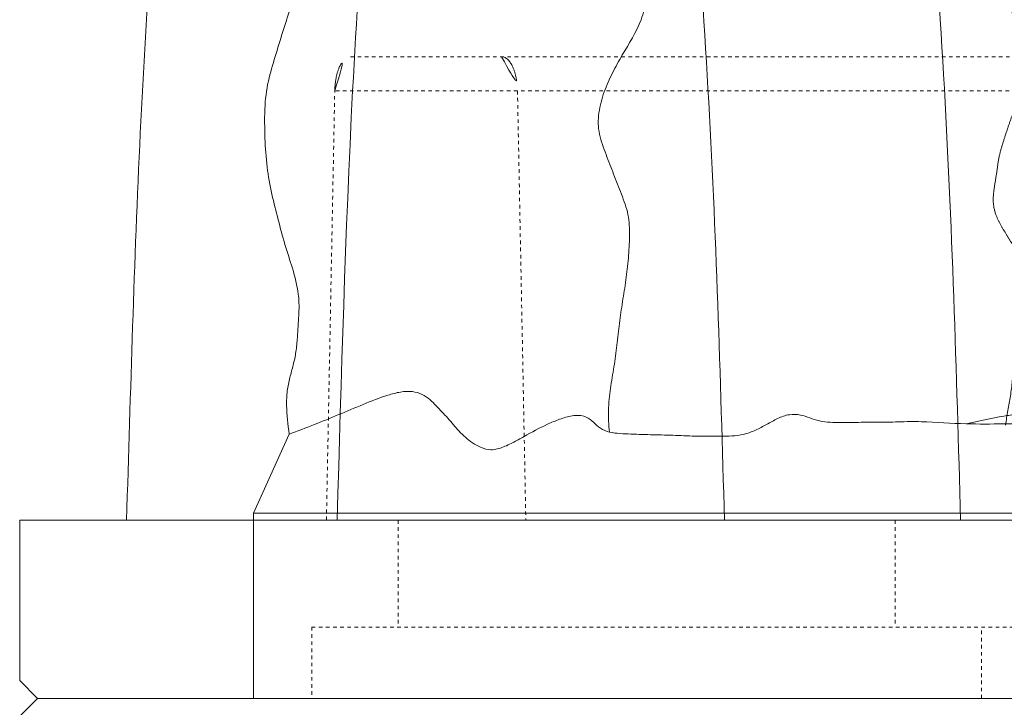
# Model space of a CAD drawing. Units: millimetres. Extents: x -605615453 to 17, y -1703671404 to 113.
# Drawn here: x -605612315 to -605612287, y -1703669594 to -1703669575 of the extents above; entities that cross this region are included whole.
import ezdxf

# ---------------------------------------------------------------- set-up
doc = ezdxf.new("R2010")
doc.units = ezdxf.units.MM
doc.linetypes.add('HIDDEN', pattern=[0.2, 0.1, -0.1])
doc.layers.get('0').update_dxf_attribs({"lineweight": 9, "true_color": 0x1c1c1c})

msp = doc.modelspace()

# ---------------------------------------------------------------- linework, layer by layer
at = {"linetype": 'HIDDEN'}
for p, q in [((-605612305.794, -1703669575.76), (-605612282.172, -1703669575.76)), ((-605612306.473, -1703669588.76), (-605612306.239, -1703669576.716)), ((-605612281.509, -1703669576.716), (-605612306.239, -1703669576.716)), ((-605612301.109, -1703669576.716), (-605612300.875, -1703669588.76)), ((-605612269.807, -1703669588.76), (-605612308.518, -1703669588.76)), ((-605612304.457, -1703669588.76), (-605612304.457, -1703669591.76)), ((-605612290.51, -1703669588.76), (-605612290.51, -1703669591.76)), ((-605612306.885, -1703669591.76), (-605612306.885, -1703669593.76)), ((-605612306.885, -1703669591.76), (-605611949.166, -1703669591.76)), ((-605612288.082, -1703669593.76), (-605612288.082, -1703669591.76))]:
    msp.add_line(p, q, dxfattribs=at)
at = {"linetype": 'Continuous'}
for p, q in [((-605612307.52, -1703669586.344), (-605612308.518, -1703669588.56)), ((-605612312.083, -1703669588.76), (-605612308.518, -1703669588.76)), ((-605612308.518, -1703669593.76), (-605612308.518, -1703669588.56)), ((-605611949.152, -1703669588.56), (-605612308.518, -1703669588.56)), ((-605612308.518, -1703669593.76), (-605611943.574, -1703669593.76))]:
    msp.add_line(p, q, dxfattribs=at)
for p, q in [((-605612315.083, -1703669593.26, 23.313), (-605612315.083, -1703669588.76, 23.313)), ((-605612315.083, -1703669588.76, 23.313), (-605611912.083, -1703669588.76, 23.313)), ((-605612315.083, -1703669593.26, 23.313), (-605612314.583, -1703669593.76, 23.313)), ((-605612314.583, -1703669593.76, 23.313), (-605612315.083, -1703669594.26, 23.313)), ((-605612314.583, -1703669593.76, 23.313), (-605611912.083, -1703669593.76, 23.313))]:
    msp.add_line(p, q)
at = {"linetype": 'HIDDEN'}
for points, knots in [([(-605612297.854, -1703669548.204), (-605612297.625, -1703669548.17), (-605612297.143, -1703669548.177), (-605612296.437, -1703669548.413), (-605612295.765, -1703669548.847), (-605612294.873, -1703669549.679), (-605612293.855, -1703669551.082), (-605612292.832, -1703669553.135), (-605612291.972, -1703669555.543), (-605612291.274, -1703669558.212), (-605612290.712, -1703669561.054), (-605612290.106, -1703669565.018), (-605612289.558, -1703669570.098), (-605612289.117, -1703669576.273), (-605612288.849, -1703669582.506), (-605612288.727, -1703669586.673), (-605612288.671, -1703669588.76)], [0, 0, 0, 0, 0.015987, 0.032614, 0.050749, 0.070796, 0.116488, 0.169454, 0.228712, 0.292664, 0.359692, 0.428625, 0.569408, 0.712202, 0.855937, 1, 1, 1, 1]), ([(-605612306.175, -1703669588.76), (-605612306.05, -1703669584.744), (-605612305.893, -1703669578.73), (-605612305.376, -1703669570.761), (-605612304.873, -1703669565.851), (-605612304.32, -1703669562.007), (-605612303.817, -1703669559.226), (-605612303.194, -1703669556.581), (-605612302.434, -1703669554.137), (-605612301.521, -1703669551.975), (-605612300.622, -1703669550.412), (-605612299.812, -1703669549.402), (-605612299.039, -1703669548.66), (-605612298.33, -1703669548.275), (-605612297.854, -1703669548.204)], [0, 0, 0, 0, 0.28244, 0.422772, 0.56127, 0.629261, 0.695752, 0.75983, 0.82019, 0.87546, 0.924521, 0.946335, 0.966185, 1, 1, 1, 1]), ([(-605612295.3, -1703669588.76), (-605612295.355, -1703669586.738), (-605612295.473, -1703669582.7), (-605612295.734, -1703669576.661), (-605612296.153, -1703669570.673), (-605612296.677, -1703669565.745), (-605612297.249, -1703669561.891), (-605612297.778, -1703669559.118), (-605612298.436, -1703669556.503), (-605612299.25, -1703669554.13), (-605612300.228, -1703669552.095), (-605612301.208, -1703669550.695), (-605612302.072, -1703669549.858), (-605612302.723, -1703669549.417), (-605612303.408, -1703669549.164), (-605612303.881, -1703669549.154), (-605612304.104, -1703669549.189)], [0, 0, 0, 0, 0.143366, 0.286415, 0.428585, 0.568867, 0.637664, 0.704737, 0.76895, 0.828702, 0.882302, 0.92861, 0.948915, 0.967275, 0.984008, 1, 1, 1, 1]), ([(-605612287.409, -1703669586.091), (-605612287.371, -1703669585.817), (-605612287.249, -1703669585.27), (-605612287.196, -1703669584.572), (-605612287.101, -1703669584.019), (-605612287.017, -1703669583.474), (-605612286.909, -1703669582.933), (-605612286.809, -1703669582.384), (-605612286.809, -1703669581.965), (-605612286.895, -1703669581.585), (-605612287.049, -1703669581.279), (-605612287.215, -1703669581.019), (-605612287.377, -1703669580.766), (-605612287.532, -1703669580.498), (-605612287.695, -1703669580.195), (-605612287.778, -1703669579.812), (-605612287.721, -1703669579.398), (-605612287.649, -1703669578.984), (-605612287.602, -1703669578.579), (-605612287.491, -1703669578.202), (-605612287.376, -1703669577.846), (-605612287.258, -1703669577.5), (-605612287.077, -1703669577.03), (-605612286.905, -1703669576.375), (-605612286.963, -1703669575.548), (-605612287.152, -1703669574.758), (-605612287.295, -1703669574.252), (-605612287.36, -1703669574.002)], [0, 0, 0, 0, 0.0663, 0.13425, 0.167625, 0.200895, 0.266527, 0.299936, 0.334703, 0.366248, 0.392487, 0.416436, 0.440163, 0.464653, 0.490685, 0.522448, 0.556714, 0.590075, 0.623459, 0.654345, 0.684059, 0.713221, 0.741976, 0.805047, 0.873838, 0.938029, 1, 1, 1, 1]), ([(-605612306.239, -1703669576.716), (-605612306.237, -1703669576.592), (-605612306.21, -1703669576.356), (-605612306.119, -1703669576.015), (-605612305.932, -1703669575.76), (-605612305.794, -1703669575.76)], [0, 0, 0, 0, 0.334281, 0.626634, 1, 1, 1, 1]), ([(-605612301.554, -1703669575.76), (-605612301.416, -1703669575.76), (-605612301.229, -1703669576.015), (-605612301.138, -1703669576.356), (-605612301.111, -1703669576.592), (-605612301.109, -1703669576.716)], [0, 0, 0, 0, 0.373364, 0.665717, 1, 1, 1, 1])]:
    msp.add_open_spline(points, degree=3, knots=knots, dxfattribs=at)
at = {"linetype": 'Continuous'}
for points, knots in [([(-605612305.536, -1703669549.945), (-605612305.947, -1703669550.315), (-605612306.7, -1703669551.259), (-605612308.015, -1703669553.603), (-605612309.251, -1703669557.226), (-605612310.229, -1703669562.04), (-605612311.16, -1703669568.989), (-605612311.775, -1703669577.933), (-605612311.97, -1703669585.139), (-605612312.083, -1703669588.76)], [0, 0, 0, 0, 0.041545, 0.089684, 0.20157, 0.327024, 0.458462, 0.727917, 1, 1, 1, 1]), ([(-605612298.656, -1703669570.101), (-605612298.636, -1703669570.509), (-605612298.553, -1703669571.121), (-605612298.274, -1703669571.881), (-605612298.04, -1703669572.431), (-605612297.802, -1703669572.982), (-605612297.587, -1703669573.544), (-605612297.475, -1703669574.143), (-605612297.572, -1703669574.539), (-605612297.641, -1703669574.721)], [0, 0, 0, 0, 0.25463, 0.379631, 0.503558, 0.627334, 0.752996, 0.878586, 1, 1, 1, 1]), ([(-605612307.52, -1703669586.344), (-605612307.548, -1703669586.077), (-605612307.607, -1703669585.676), (-605612307.582, -1703669585.143), (-605612307.505, -1703669584.765), (-605612307.401, -1703669584.405), (-605612307.32, -1703669584.032), (-605612307.286, -1703669583.638), (-605612307.266, -1703669583.233), (-605612307.233, -1703669582.828), (-605612307.257, -1703669582.307), (-605612307.416, -1703669581.706), (-605612307.645, -1703669581.022), (-605612307.829, -1703669580.326), (-605612308.013, -1703669579.605), (-605612308.153, -1703669578.843), (-605612308.196, -1703669578.18), (-605612308.209, -1703669577.637), (-605612308.205, -1703669577.1), (-605612308.132, -1703669576.46), (-605612307.907, -1703669575.755), (-605612307.711, -1703669575.078), (-605612307.561, -1703669574.637), (-605612307.489, -1703669574.417)], [0, 0, 0, 0, 0.066152, 0.099559, 0.13094, 0.160859, 0.191922, 0.224884, 0.258289, 0.291738, 0.325155, 0.386325, 0.443919, 0.50319, 0.563771, 0.627246, 0.693782, 0.727404, 0.761134, 0.826128, 0.885111, 0.943128, 1, 1, 1, 1]), ([(-605612298.41, -1703669579.057), (-605612298.481, -1703669578.872), (-605612298.623, -1703669578.502), (-605612298.801, -1703669578.035), (-605612298.853, -1703669577.636), (-605612298.82, -1703669577.234), (-605612298.693, -1703669576.748), (-605612298.449, -1703669576.212), (-605612298.081, -1703669575.548), (-605612297.775, -1703669575.07), (-605612297.641, -1703669574.721)], [0, 0, 0, 0, 0.127264, 0.254901, 0.318678, 0.383401, 0.513017, 0.638737, 0.76036, 1, 1, 1, 1]), ([(-605612298.316, -1703669583.85), (-605612298.291, -1703669583.647), (-605612298.249, -1703669583.239), (-605612298.164, -1703669582.629), (-605612298.058, -1703669582.023), (-605612297.992, -1703669581.409), (-605612297.954, -1703669580.797), (-605612297.976, -1703669580.182), (-605612298.19, -1703669579.613), (-605612298.339, -1703669579.243), (-605612298.41, -1703669579.057)], [0, 0, 0, 0, 0.125914, 0.251752, 0.377636, 0.503832, 0.630279, 0.754746, 0.877619, 1, 1, 1, 1]), ([(-605612298.527, -1703669586.289), (-605612298.548, -1703669586.085), (-605612298.573, -1703669585.675), (-605612298.504, -1703669585.063), (-605612298.397, -1703669584.459), (-605612298.34, -1703669584.054), (-605612298.316, -1703669583.85)], [0, 0, 0, 0, 0.250472, 0.500113, 0.749686, 1, 1, 1, 1]), ([(-605612307.512, -1703669586.344), (-605612307.279, -1703669586.261), (-605612306.817, -1703669586.083), (-605612306.129, -1703669585.801), (-605612305.444, -1703669585.514), (-605612304.872, -1703669585.281), (-605612304.406, -1703669585.157), (-605612304.072, -1703669585.133), (-605612303.784, -1703669585.217), (-605612303.567, -1703669585.371), (-605612303.395, -1703669585.548), (-605612303.229, -1703669585.725), (-605612303.061, -1703669585.898), (-605612302.908, -1703669586.083), (-605612302.751, -1703669586.267), (-605612302.574, -1703669586.438), (-605612302.374, -1703669586.595), (-605612302.139, -1703669586.731), (-605612301.833, -1703669586.816), (-605612301.493, -1703669586.713), (-605612301.167, -1703669586.552), (-605612300.738, -1703669586.306), (-605612300.3, -1703669586.075), (-605612299.843, -1703669585.893), (-605612299.506, -1703669585.805), (-605612299.181, -1703669585.832), (-605612298.968, -1703669586.013), (-605612298.784, -1703669586.198), (-605612298.616, -1703669586.267), (-605612298.527, -1703669586.289)], [0, 0, 0, 0, 0.073149, 0.146413, 0.219717, 0.292844, 0.328642, 0.361885, 0.390365, 0.41558, 0.439584, 0.463399, 0.487203, 0.510807, 0.53447, 0.558566, 0.583366, 0.609483, 0.638818, 0.67413, 0.710736, 0.747128, 0.820164, 0.856781, 0.892356, 0.922927, 0.948092, 0.972689, 1, 1, 1, 1]), ([(-605612298.527, -1703669586.289), (-605612298.43, -1703669586.313), (-605612298.228, -1703669586.333), (-605612297.818, -1703669586.351), (-605612297.297, -1703669586.367), (-605612296.671, -1703669586.376), (-605612296.041, -1703669586.412), (-605612295.514, -1703669586.398), (-605612295.084, -1703669586.406), (-605612294.748, -1703669586.366), (-605612294.424, -1703669586.24), (-605612294.114, -1703669586.077), (-605612293.812, -1703669585.903), (-605612293.493, -1703669585.781), (-605612293.171, -1703669585.792), (-605612292.9, -1703669585.895), (-605612292.629, -1703669585.987), (-605612292.33, -1703669586.02), (-605612292.017, -1703669586.021), (-605612291.591, -1703669586.015), (-605612291.164, -1703669586.015), (-605612290.735, -1703669586.015), (-605612290.307, -1703669585.996), (-605612289.565, -1703669585.989), (-605612288.934, -1703669586.046), (-605612288.515, -1703669586.057)], [0, 0, 0, 0, 0.029231, 0.059686, 0.121224, 0.183023, 0.244533, 0.307153, 0.338565, 0.371551, 0.406042, 0.44045, 0.474795, 0.509046, 0.539819, 0.567097, 0.594433, 0.624037, 0.655204, 0.68677, 0.749751, 0.781321, 0.813243, 0.87638, 1, 1, 1, 1]), ([(-605612284.262, -1703669585.557), (-605612284.432, -1703669585.644), (-605612284.77, -1703669585.822), (-605612285.313, -1703669585.99), (-605612285.864, -1703669586.013), (-605612286.4, -1703669586.025), (-605612286.932, -1703669586.049), (-605612287.638, -1703669586.062), (-605612288.165, -1703669586.067), (-605612288.515, -1703669586.057)], [0, 0, 0, 0, 0.132196, 0.263676, 0.389018, 0.511989, 0.63523, 0.757647, 1, 1, 1, 1]), ([(-605612287.093, -1703669585.788), (-605612287.215, -1703669585.803), (-605612287.692, -1703669585.876), (-605612288.164, -1703669585.976), (-605612288.515, -1703669586.057)], [0, 0, 0, 0, 0.253123, 1, 1, 1, 1])]:
    msp.add_open_spline(points, degree=3, knots=knots, dxfattribs=at)

doc.saveas('drawing.dxf')
